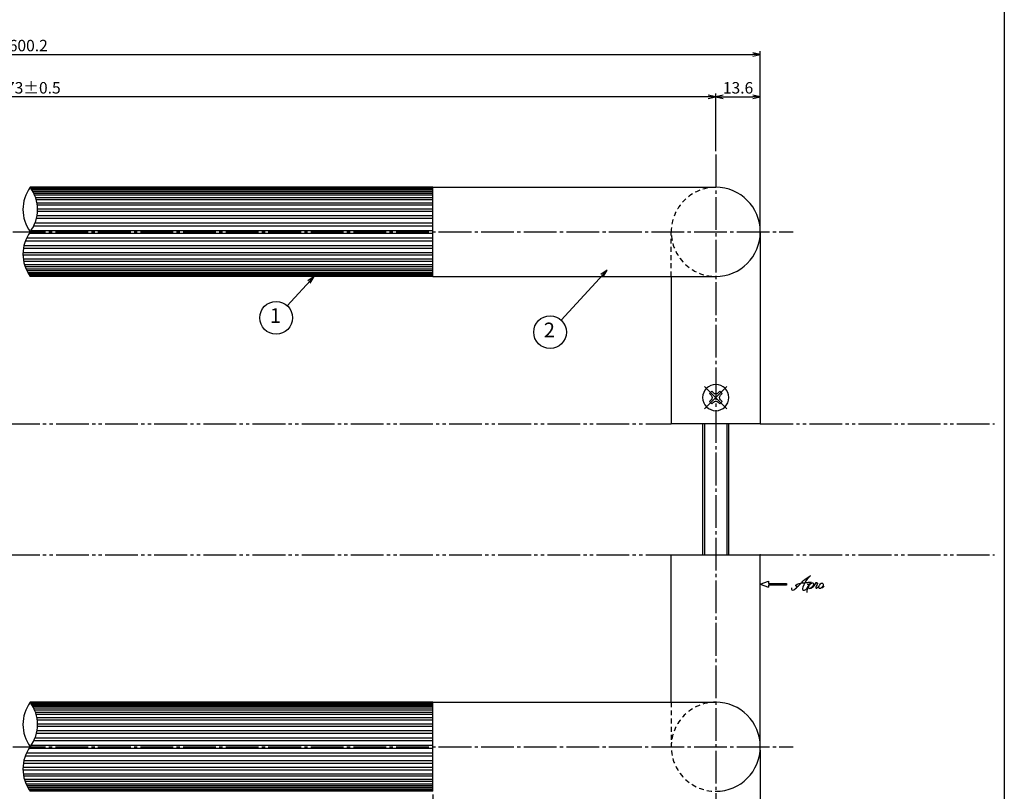
# Model space of a CAD drawing. Units: inches. Extents: x 990 to 1797, y 394 to 954.
# Drawn here: x 1496 to 1797, y 520 to 755 of the extents above; entities that cross this region are included whole.
import ezdxf
from ezdxf.enums import TextEntityAlignment as Align

# ---------------------------------------------------------------- set-up
doc = ezdxf.new("R2010")
doc.units = ezdxf.units.IN
doc.header["$MEASUREMENT"] = 0
for name, pattern in [('CENS', [13, 10, -1, 1, -1]), ('HIDS', [2.5, 1.5, -1]), ('PHAS', [15, 10, -1, 1, -1, 1, -1])]:
    doc.linetypes.add(name, pattern=pattern)
for name, color, linetype in [('02-実線-1', 7, 'Continuous'), ('04-破線-1', 5, 'HIDS'), ('06-中心線', 1, 'CENS'), ('07-2点鎖線', 2, 'PHAS'), ('09-文字', 4, 'Continuous'), ('10-寸法', 3, 'Continuous'), ('11-ﾈｼﾞ関連', 7, 'Continuous'), ('12-企業ﾏｰｸ', 9, 'Continuous'), ('図枠', 7, 'Continuous')]:
    doc.layers.add(name, color=color, linetype=linetype)
doc.styles.add('STD', font='TXT.shx', dxfattribs={"bigfont": 'bigfont.shx'})
doc.dimstyles.new('1：1', dxfattribs={"dimtxt": 3.5, "dimasz": 2.3, "dimexe": 1, "dimexo": 1, "dimgap": 1, "dimtad": 3, "dimdsep": 46, "dimtxsty": 'STD', "dimblk1": 'ARRI', "dimblk2": 'ARRI', "dimsah": 1, "dimcen": 0, "dimclrd": 3, "dimclre": 3, "dimclrt": 4, "dimadec": 0, "dimazin": 0, "dimtfac": 0.7, "dimtmove": 0, "dimatfit": 0, "dimldrblk": 'ARRI', "dimfxl": 1, "dimtvp": 1, "dimtolj": 1, "dimtzin": 0, "dimarcsym": 0})

# ---------------------------------------------------------------- blocks, each defined once
blk = doc.blocks.new('ARRI')
at = {"color": 0, "linetype": 'ByBlock'}
for p, q in [((0, 0), (-1, 0.21)), ((-1, -0.21), (0, 0)), ((0, 0), (-1, 0))]:
    blk.add_line(p, q, dxfattribs=at)
blk = doc.blocks.new('SR_08')
at = {"color": 1, "linetype": 'CENS'}
for p, q in [((0, -4.8), (0, 4.8)), ((-4.8, 0), (4.8, 0))]:
    blk.add_line(p, q, dxfattribs=at)
at = {"color": 7, "linetype": 'Continuous'}
for p, q in [((-2.25, -0.5), (-2.25, 0.5)), ((-2.25, 0.5), (-1.5, 0.5)), ((-0.5, 2.25), (0.5, 2.25)), ((-0.5, 1.5), (-0.5, 2.25)), ((0.5, 2.25), (0.5, 1.5)), ((1.5, 0.5), (2.25, 0.5)), ((2.25, 0.5), (2.25, -0.5)), ((-1.5, -0.5), (-2.25, -0.5)), ((-0.5, -2.25), (-0.5, -1.5)), ((0.5, -2.25), (-0.5, -2.25)), ((0.5, -1.5), (0.5, -2.25)), ((2.25, -0.5), (1.5, -0.5))]:
    blk.add_line(p, q, dxfattribs=at)
blk.add_circle((0, 0), 4, dxfattribs=at)
for centre, start, end in [((-1.5, 1.5), 270, 0), ((1.5, 1.5), 180, 270), ((-1.5, -1.5), 0, 90), ((1.5, -1.5), 90, 180)]:
    blk.add_arc(centre, 1, start, end, dxfattribs=at)
blk = doc.blocks.new('*D61')
at = {"layer": '10-寸法', "color": 3, "lineweight": -2, "transparency": 16777216}
for p, q in [((1270.06, 691.58), (1270.06, 745.71)), ((1722.26, 691.58), (1722.26, 745.71)), ((1272.36, 744.71), (1719.96, 744.71))]:
    blk.add_line(p, q, dxfattribs=at)
at = {"layer": 'Defpoints', "color": 0, "transparency": 16777216}
for p in [(1722.26, 744.71), (1270.06, 690.58), (1722.26, 690.58)]:
    blk.add_point(p, dxfattribs=at)
at = {"layer": '10-寸法', "color": 3, "lineweight": -2, "transparency": 16777216, "xscale": 2.3, "yscale": 2.3, "zscale": 2.3, "rotation": 180}
blk.add_blockref('ARRI', (1270.06, 744.71), dxfattribs=at)
at = {"layer": '10-寸法', "color": 3, "lineweight": -2, "transparency": 16777216, "xscale": 2.3, "yscale": 2.3, "zscale": 2.3}
blk.add_blockref('ARRI', (1722.26, 744.71), dxfattribs=at)
at = {"layer": '10-寸法', "color": 4, "transparency": 16777216, "insert": (1496.16, 747.46), "char_height": 3.5, "attachment_point": 5, "style": 'STD'}
blk.add_mtext('\\A1;L=600.2', dxfattribs=at)
blk = doc.blocks.new('*D62')
at = {"layer": '10-寸法', "color": 3, "lineweight": -2, "transparency": 16777216}
for p, q in [((1283.66, 715.18), (1283.66, 732.81)), ((1706.36, 731.81), (1285.96, 731.81)), ((1708.66, 715.18), (1708.66, 732.81))]:
    blk.add_line(p, q, dxfattribs=at)
at = {"layer": 'Defpoints', "color": 0, "transparency": 16777216}
for p in [(1283.66, 731.81), (1283.66, 714.18), (1708.66, 714.18)]:
    blk.add_point(p, dxfattribs=at)
at = {"layer": '10-寸法', "color": 3, "lineweight": -2, "transparency": 16777216, "xscale": 2.3, "yscale": 2.3, "zscale": 2.3, "rotation": 180}
blk.add_blockref('ARRI', (1283.66, 731.81), dxfattribs=at)
at = {"layer": '10-寸法', "color": 3, "lineweight": -2, "transparency": 16777216, "xscale": 2.3, "yscale": 2.3, "zscale": 2.3}
blk.add_blockref('ARRI', (1708.66, 731.81), dxfattribs=at)
at = {"layer": '10-寸法', "color": 4, "transparency": 16777216, "insert": (1496.16, 734.56), "char_height": 3.5, "attachment_point": 5, "style": 'STD'}
blk.add_mtext('\\A1;P=573±0.5', dxfattribs=at)
blk = doc.blocks.new('*D63')
at = {"layer": '10-寸法', "color": 3, "lineweight": -2, "transparency": 16777216}
for p, q in [((1708.66, 715.18), (1708.66, 732.81)), ((1710.96, 731.81), (1719.96, 731.81)), ((1722.26, 691.58), (1722.26, 732.81))]:
    blk.add_line(p, q, dxfattribs=at)
at = {"layer": 'Defpoints', "color": 0, "transparency": 16777216}
for p in [(1722.26, 731.81), (1708.66, 714.18), (1722.26, 690.58)]:
    blk.add_point(p, dxfattribs=at)
at = {"layer": '10-寸法', "color": 3, "lineweight": -2, "transparency": 16777216, "xscale": 2.3, "yscale": 2.3, "zscale": 2.3, "rotation": 180}
blk.add_blockref('ARRI', (1708.66, 731.81), dxfattribs=at)
at = {"layer": '10-寸法', "color": 3, "lineweight": -2, "transparency": 16777216, "xscale": 2.3, "yscale": 2.3, "zscale": 2.3}
blk.add_blockref('ARRI', (1722.26, 731.81), dxfattribs=at)
at = {"layer": '10-寸法', "color": 4, "transparency": 16777216, "insert": (1715.46, 734.56), "char_height": 3.5, "attachment_point": 5, "style": 'STD'}
blk.add_mtext('\\A1;13.6', dxfattribs=at)
blk = doc.blocks.new('*D68')
at = {"layer": '10-寸法', "color": 3, "lineweight": -2, "transparency": 16777216}
for p, q in [((1722.26, 532.38), (1722.26, 478.26)), ((1622.26, 518.78), (1622.26, 478.26)), ((1719.96, 479.26), (1624.56, 479.26))]:
    blk.add_line(p, q, dxfattribs=at)
at = {"layer": 'Defpoints', "color": 0, "transparency": 16777216}
for p in [(1722.26, 533.38), (1622.26, 519.78), (1622.26, 479.26)]:
    blk.add_point(p, dxfattribs=at)
at = {"layer": '10-寸法', "color": 3, "lineweight": -2, "transparency": 16777216, "xscale": 2.3, "yscale": 2.3, "zscale": 2.3}
for p, rotation in [((1622.26, 479.26), 180.0000000000065), ((1722.26, 479.26), 6.474820679613913e-12)]:
    blk.add_blockref('ARRI', p, dxfattribs=dict(at, rotation=rotation))
at = {"layer": '10-寸法', "color": 4, "transparency": 16777216, "insert": (1672.26, 482.01), "char_height": 3.5, "attachment_point": 5, "style": 'STD'}
blk.add_mtext('\\A1;L=100【ステンレスミラー仕上】', dxfattribs=at)
blk = doc.blocks.new('A$C4c27dc7f')
at = {"layer": '12-企業ﾏｰｸ'}
for points, knots in [([(-5.16, -1.05), (-5.16, -1.24), (-5.17, -1.5), (-5.02, -1.65), (-4.83, -1.82), (-4.58, -1.68), (-4.41, -1.57), (-4.03, -1.34), (-3.7, -1.04), (-3.39, -0.74), (-2.61, 0.03), (-1.86, 0.85), (-1.02, 1.56), (-0.61, 1.91), (-0.18, 2.23), (0.3, 2.47), (0.4, 2.52), (0.51, 2.57), (0.62, 2.61), (0.54, 2.58), (0.46, 2.49), (0.4, 2.44), (0.17, 2.25), (-0.03, 2.03), (-0.21, 1.8), (-0.84, 1.01), (-1.35, 0.14), (-1.67, -0.82), (-1.74, -1.04), (-1.82, -1.31), (-1.76, -1.54), (-1.69, -1.8), (-1.39, -1.82), (-1.17, -1.75), (-0.86, -1.66), (-0.6, -1.41), (-0.41, -1.15), (-0.14, -0.78), (0.12, -0.4), (0.35, 0), (0.43, 0.13), (0.51, 0.26), (0.57, 0.39), (0.43, 0.15), (0.3, -0.1), (0.17, -0.36), (-0.06, -0.82), (-0.29, -1.3), (-0.41, -1.81), (-0.46, -2.02), (-0.51, -2.24), (-0.48, -2.45)], [0, 0, 0, 0, 1, 1, 1, 2, 2, 2, 3, 3, 3, 4, 4, 4, 5, 5, 5, 6, 6, 6, 7, 7, 7, 8, 8, 8, 9, 9, 9, 10, 10, 10, 11, 11, 11, 12, 12, 12, 13, 13, 13, 14, 14, 14, 15, 15, 15, 16, 16, 16, 17, 17, 17, 17]), ([(-3.22, -0.56), (-3.38, -0.58), (-3.58, -0.58), (-3.73, -0.51), (-3.82, -0.47), (-3.87, -0.4), (-3.86, -0.31), (-3.84, -0.22), (-3.78, -0.13), (-3.7, -0.06), (-3.55, 0.07), (-3.34, 0.13), (-3.15, 0.19), (-2.92, 0.25), (-2.69, 0.31), (-2.46, 0.36), (-2.44, 0.37), (-2.42, 0.37), (-2.4, 0.38), (-2.33, 0.39), (-2.27, 0.41), (-2.2, 0.42), (-1.63, 0.53), (-1.05, 0.6), (-0.47, 0.66), (-0.22, 0.69), (0.02, 0.71), (0.26, 0.73), (0.5, 0.74), (0.72, 0.75), (0.97, 0.74)], [0, 0, 0, 0, 1, 1, 1, 2, 2, 2, 3, 3, 3, 4, 4, 4, 5, 5, 5, 6, 6, 6, 7, 7, 7, 8, 8, 8, 9, 9, 9, 10, 10, 10, 10]), ([(0.14, -0.42), (0.28, -0.18), (0.46, 0), (0.68, 0.18), (0.87, 0.33), (1.18, 0.55), (1.44, 0.47), (1.63, 0.41), (1.6, 0.19), (1.57, 0.04), (1.52, -0.19), (1.4, -0.4), (1.26, -0.58), (1.08, -0.83), (0.77, -1.12), (0.45, -1.17), (0.02, -1.23), (0, -0.74), (0.1, -0.5)], [0, 0, 0, 0, 1, 1, 1, 2, 2, 2, 3, 3, 3, 4, 4, 4, 5, 5, 5, 6, 6, 6, 6]), ([(0.28, -1.16), (0.39, -1.19), (0.51, -1.17), (0.62, -1.15), (0.76, -1.11), (0.9, -1.05), (1.04, -0.98), (1.23, -0.88), (1.42, -0.76), (1.58, -0.6), (1.74, -0.44), (1.88, -0.27), (2.01, -0.08), (2.13, 0.1), (2.26, 0.29), (2.35, 0.49), (2.39, 0.58), (2.41, 0.68), (2.43, 0.77), (2.43, 0.77), (2.4, 0.54), (2.55, 0.52), (2.63, 0.52), (2.76, 0.51), (2.81, 0.43), (2.84, 0.39), (2.83, 0.33), (2.81, 0.29), (2.63, -0.07), (2.38, -0.43), (2.32, -0.83), (2.3, -0.92), (2.28, -1.04), (2.34, -1.11), (2.4, -1.19), (2.53, -1.14), (2.6, -1.1), (2.77, -1), (2.91, -0.84), (3.04, -0.7), (3.2, -0.51), (3.33, -0.33), (3.43, -0.17)], [0, 0, 0, 0, 1, 1, 1, 2, 2, 2, 3, 3, 3, 4, 4, 4, 5, 5, 5, 6, 6, 6, 7, 7, 7, 8, 8, 8, 9, 9, 9, 10, 10, 10, 11, 11, 11, 12, 12, 12, 13, 13, 13, 14, 14, 14, 14]), ([(4.18, 0.46), (4.1, 0.45), (4.02, 0.43), (3.96, 0.39), (3.76, 0.29), (3.62, 0.11), (3.5, -0.06), (3.43, -0.16), (3.37, -0.27), (3.32, -0.38), (3.32, -0.38), (2.99, -1.07), (3.45, -1.19), (3.45, -1.19), (3.87, -1.34), (4.37, -0.61), (4.47, -0.47), (4.52, -0.3), (4.54, -0.13), (4.56, 0.03), (4.57, 0.23), (4.46, 0.36), (4.39, 0.44), (4.28, 0.47), (4.18, 0.46)], [0, 0, 0, 0, 1, 1, 1, 2, 2, 2, 3, 3, 3, 4, 4, 4, 5, 5, 5, 6, 6, 6, 7, 7, 7, 8, 8, 8, 8]), ([(4.3, -0.7), (4.22, -0.7), (4.2, -0.84), (4.28, -0.87), (4.37, -0.9), (4.46, -0.85), (4.52, -0.8), (4.67, -0.69), (4.78, -0.55), (4.84, -0.38)], [0, 0, 0, 0, 1, 1, 1, 2, 2, 2, 3, 3, 3, 3])]:
    blk.add_open_spline(points, degree=3, knots=knots, dxfattribs=at)
blk.add_point((-0.16, 0.08), dxfattribs=at)
blk = doc.blocks.new('A$Cb8ff6ca3')
at = {"layer": '12-企業ﾏｰｸ'}
for p, q in [((-2.24, -8.76), (0.26, -7.85)), ((-2.24, -8.76), (0.26, -9.67)), ((0.26, -7.85), (0.26, -8.51)), ((0.26, -8.51), (5.76, -8.51)), ((5.76, -9.01), (0.26, -9.01)), ((0.26, -9.01), (0.26, -9.67)), ((5.76, -8.51), (5.76, -9.01))]:
    blk.add_line(p, q, dxfattribs=at)
blk.add_point((-2.24, 0.24), dxfattribs=at)
at = {"layer": '10-寸法'}
blk.add_blockref('A$C4c27dc7f', (12.42, -8.83), dxfattribs=at)

msp = doc.modelspace()

# ---------------------------------------------------------------- linework, layer by layer
at = {"layer": '02-実線-1'}
for p, q in [((1622.259, 704.185), (1499.375, 704.185)), ((1499.517, 703.986), (1622.259, 703.986)), ((1499.757, 703.627), (1622.259, 703.627)), ((1499.903, 703.395), (1622.259, 703.395)), ((1622.259, 676.985), (1622.259, 704.185)), ((1500.16, 702.951), (1622.259, 702.951)), ((1500.43, 702.43), (1622.259, 702.43)), ((1500.672, 701.899), (1622.259, 701.899)), ((1500.97, 701.12), (1622.259, 701.12)), ((1501.162, 700.503), (1622.259, 700.503)), ((1501.397, 699.491), (1622.259, 699.491)), ((1501.503, 698.806), (1622.259, 698.806)), ((1501.589, 697.634), (1622.259, 697.634)), ((1501.286, 694.75), (1622.259, 694.75)), ((1501.446, 695.562), (1622.259, 695.562)), ((1501.579, 696.858), (1622.259, 696.858)), ((1500.486, 692.457), (1622.259, 692.457)), ((1500.859, 693.339), (1622.259, 693.339)), ((1498.264, 688.712), (1622.259, 688.712)), ((1499.064, 690.137), (1622.259, 690.137)), ((1499.686, 691.032), (1622.259, 691.032)), ((1497.304, 685.608), (1622.259, 685.608)), ((1497.464, 686.42), (1622.259, 686.42)), ((1497.891, 687.83), (1622.259, 687.83)), ((1497.161, 683.536), (1622.259, 683.536)), ((1497.171, 684.311), (1622.259, 684.311)), ((1497.246, 682.364), (1622.259, 682.364)), ((1497.353, 681.678), (1622.259, 681.678)), ((1497.588, 680.667), (1622.259, 680.667)), ((1497.78, 680.05), (1622.259, 680.05)), ((1498.078, 679.271), (1622.259, 679.271)), ((1498.32, 678.74), (1622.259, 678.74)), ((1498.59, 678.219), (1622.259, 678.219)), ((1498.847, 677.775), (1622.259, 677.775)), ((1498.993, 677.542), (1622.259, 677.542)), ((1499.233, 677.184), (1622.259, 677.184)), ((1622.259, 676.985), (1499.375, 676.985)), ((1622.259, 546.985), (1499.375, 546.985)), ((1499.517, 546.786), (1622.259, 546.786)), ((1499.757, 546.427), (1622.259, 546.427)), ((1499.903, 546.195), (1622.259, 546.195)), ((1500.16, 545.751), (1622.259, 545.751)), ((1500.43, 545.23), (1622.259, 545.23)), ((1500.672, 544.699), (1622.259, 544.699)), ((1622.259, 519.785), (1622.259, 546.985)), ((1500.97, 543.92), (1622.259, 543.92)), ((1501.162, 543.303), (1622.259, 543.303)), ((1501.397, 542.291), (1622.259, 542.291)), ((1501.503, 541.606), (1622.259, 541.606)), ((1501.446, 538.362), (1622.259, 538.362)), ((1501.579, 539.658), (1622.259, 539.658)), ((1501.589, 540.434), (1622.259, 540.434)), ((1500.486, 535.257), (1622.259, 535.257)), ((1500.859, 536.139), (1622.259, 536.139)), ((1501.286, 537.55), (1622.259, 537.55)), ((1499.064, 532.937), (1622.259, 532.937)), ((1499.686, 533.832), (1622.259, 533.832)), ((1497.464, 529.22), (1622.259, 529.22)), ((1497.891, 530.63), (1622.259, 530.63)), ((1498.264, 531.512), (1622.259, 531.512)), ((1497.161, 526.336), (1622.259, 526.336)), ((1497.171, 527.111), (1622.259, 527.111)), ((1497.304, 528.408), (1622.259, 528.408)), ((1497.246, 525.164), (1622.259, 525.164)), ((1497.353, 524.478), (1622.259, 524.478)), ((1497.588, 523.467), (1622.259, 523.467)), ((1497.78, 522.85), (1622.259, 522.85)), ((1498.078, 522.071), (1622.259, 522.071)), ((1498.32, 521.54), (1622.259, 521.54)), ((1498.59, 521.019), (1622.259, 521.019)), ((1498.847, 520.575), (1622.259, 520.575)), ((1498.993, 520.342), (1622.259, 520.342)), ((1499.233, 519.984), (1622.259, 519.984)), ((1622.259, 519.785), (1499.375, 519.785))]:
    msp.add_line(p, q, dxfattribs=at)
at = {"layer": '02-実線-1', "color": 7, "linetype": 'Continuous'}
for p, q in [((1622.259, 704.185), (1708.659, 704.185)), ((1722.259, 690.585), (1722.259, 631.985)), ((1622.259, 676.985), (1708.659, 676.985)), ((1695.059, 676.985), (1695.059, 631.985)), ((1695.059, 546.985), (1695.059, 591.985)), ((1722.259, 533.385), (1722.259, 591.985)), ((1622.259, 546.985), (1708.659, 546.985))]:
    msp.add_line(p, q, dxfattribs=at)
at = {"layer": '02-実線-1', "color": 7}
for p, q in [((1722.259, 631.985), (1695.059, 631.985)), ((1695.059, 591.985), (1722.259, 591.985))]:
    msp.add_line(p, q, dxfattribs=at)
at = {"layer": '02-実線-1'}
for centre, start, end in [((1508.699, 697.385), 143.89587, 216.10413), ((1490.051, 697.385), 323.89587, 36.10413), ((1508.699, 683.785), 143.89587, 216.10413), ((1508.699, 540.185), 143.89587, 216.10413), ((1490.051, 540.185), 323.89587, 36.10413), ((1508.699, 526.585), 143.89587, 216.10413)]:
    msp.add_arc(centre, 11.54, start, end, dxfattribs=at)
at = {"layer": '02-実線-1', "color": 7}
for centre in [(1708.659, 690.585), (1708.659, 533.385)]:
    msp.add_arc(centre, 13.6, 270, 90, dxfattribs=at)
at = {"layer": '04-破線-1'}
for p, q in [((1695.059, 676.985), (1695.059, 690.585)), ((1695.059, 546.985), (1695.059, 533.385))]:
    msp.add_line(p, q, dxfattribs=at)
at = {"layer": '04-破線-1', "color": 5, "linetype": 'HIDS'}
for centre in [(1708.659, 690.585), (1708.659, 533.385)]:
    msp.add_arc(centre, 13.6, 90, 270, dxfattribs=at)
at = {"layer": '06-中心線', "color": 1, "linetype": 'CENS'}
msp.add_line((1708.659, 714.185), (1708.659, 509.785), dxfattribs=at)
at = {"layer": '06-中心線'}
for p, q in [((1260.059, 690.585), (1732.259, 690.585)), ((1260.059, 533.385), (1732.259, 533.385))]:
    msp.add_line(p, q, dxfattribs=at)
at = {"layer": '07-2点鎖線', "color": 2, "linetype": 'PHAS'}
for p, q in [((1297.259, 631.985), (1695.059, 631.985)), ((1722.259, 631.985), (1793.745, 631.985)), ((1297.259, 591.985), (1695.059, 591.985)), ((1722.259, 591.985), (1793.745, 591.985))]:
    msp.add_line(p, q, dxfattribs=at)
at = {"layer": '09-文字', "color": 3}
for centre in [(1574.439, 664.347), (1658.076, 659.959)]:
    msp.add_circle(centre, 5, dxfattribs=at)
at = {"layer": '11-ﾈｼﾞ関連', "color": 7, "linetype": 'Continuous'}
for p, q in [((1704.659, 631.985), (1704.659, 591.985)), ((1712.659, 591.985), (1712.659, 631.985))]:
    msp.add_line(p, q, dxfattribs=at)
at = {"layer": '11-ﾈｼﾞ関連', "color": 1, "linetype": 'Continuous'}
for p, q in [((1705.284, 591.985), (1705.284, 631.985)), ((1712.034, 631.985), (1712.034, 591.985))]:
    msp.add_line(p, q, dxfattribs=at)
at = {"layer": '図枠'}
msp.add_lwpolyline([(989.745, 953.985), (1796.745, 953.985), (1796.745, 393.985), (989.745, 393.985)], close=True, dxfattribs=at)

# ---------------------------------------------------------------- block references
at = {"layer": '11-ﾈｼﾞ関連', "color": 1, "linetype": 'CENS', "xscale": -1, "rotation": 314.9999999999908}
msp.add_blockref('SR_08', (1708.659, 639.985), dxfattribs=at)
at = {"layer": '12-企業ﾏｰｸ'}
msp.add_blockref('A$Cb8ff6ca3', (1724.499, 591.743), dxfattribs=at)

# ---------------------------------------------------------------- texts
at = {"layer": '09-文字', "color": 4, "style": 'STD'}
for s, p in [('1', (1574.217, 664.43)), ('2', (1657.854, 660.042))]:
    msp.add_text(s, height=4.5, dxfattribs=at).set_placement(p, align=Align.MIDDLE)

# ---------------------------------------------------------------- dimensions: what is measured, and where the dimension line sits
at = {"layer": '10-寸法'}
for base, p1, p2, text, picture, middle in [((1722.259, 744.71), (1270.059, 690.585), (1722.259, 690.585), 'L=600.2', '*D61', (1496.159, 747.46)), ((1283.659, 731.815), (1708.659, 714.185), (1283.659, 714.185), 'P=573±0.5', '*D62', (1496.159, 734.565))]:
    dim = msp.add_linear_dim(base=base, p1=p1, p2=p2, text=text, dimstyle='1：1', dxfattribs=at)
    dim.commit()
    dim.dimension.update_dxf_attribs({"geometry": picture, "text_midpoint": middle})
dim = msp.add_linear_dim(base=(1722.259, 731.814), p1=(1708.659, 714.185), p2=(1722.259, 690.585), dimstyle='1：1', dxfattribs=at)
dim.commit()
dim.dimension.update_dxf_attribs({"geometry": '*D63', "text_midpoint": (1715.459, 734.564)})
dim = msp.add_linear_dim(base=(1622.259, 479.26), p1=(1722.259, 533.385), p2=(1622.259, 519.785), angle=180, text='L=<>【ステンレスミラー仕上】', dimstyle='1：1', dxfattribs=at)
dim.commit()
dim.dimension.update_dxf_attribs({"geometry": '*D68', "text_midpoint": (1672.259, 482.01)})

# ---------------------------------------------------------------- leaders
at = {"layer": '09-文字'}
for points in [[(1586.063, 676.985), (1577.821, 668.03)], [(1675.519, 678.92), (1661.458, 663.642)]]:
    msp.add_leader(points, dimstyle='1：1', dxfattribs=at)

doc.saveas('drawing.dxf')
